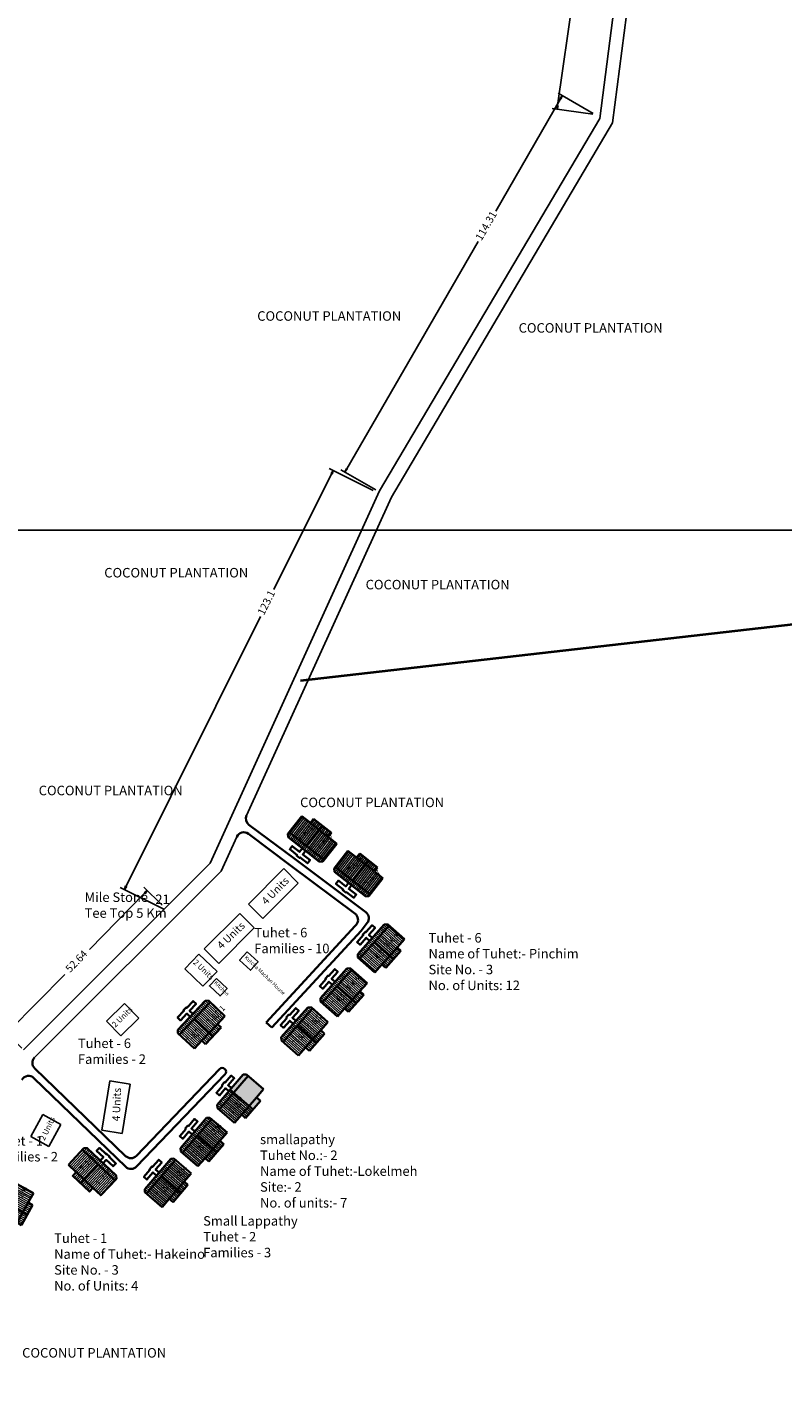
# Model space of a CAD drawing. Units: millimetres. Extents: x 1232 to 18877, y 1911 to 27438.
# Drawn here: x 9100 to 9299, y 12895 to 13252 of the extents above; entities that cross this region are included whole.
import ezdxf

# ---------------------------------------------------------------- set-up
doc = ezdxf.new("R2010")
doc.units = ezdxf.units.MM
doc.header["$MEASUREMENT"] = 0
for name, color, linetype in [('ASHADE', 7, 'Continuous'), ('Existing Road', 8, 'Continuous'), ('Permanent', 170, 'Continuous'), ('Pwd temp', 10, 'Continuous'), ('Text', 7, 'Continuous')]:
    doc.layers.add(name, color=color, linetype=linetype)
for name, color, linetype, lineweight in [('Du', 7, 'Continuous', 35), ('New Road Proposed', 6, 'Continuous', 40), ('Proposed PS', 40, 'Continuous', 35), ('roof', 2, 'Continuous', 15)]:
    doc.layers.add(name, color=color, linetype=linetype, lineweight=lineweight)
doc.layers.get('0').off()
doc.dimstyles.new('ISO-25', dxfattribs={"dimtxt": 2, "dimasz": 1, "dimexe": 1.25, "dimexo": 0.625, "dimtad": 0, "dimdsep": 46, "dimtxsty": 'Standard', "dimblk": 'CLOSEDBLANK', "dimcen": 2.5, "dimclrd": 7, "dimclre": 7, "dimclrt": 7, "dimadec": 0, "dimazin": 0, "dimtfac": 1, "dimtmove": 0, "dimatfit": 3, "dimfxl": 0, "dimlwe": 25, "dimarcsym": 0})

# ---------------------------------------------------------------- blocks, each defined once
blk = doc.blocks.new('_ClosedBlank')
at = {"color": 0, "linetype": 'ByBlock', "lineweight": -2}
for p, q in [((-1, 0.17), (0, 0)), ((-1, 0.17), (-1, -0.17)), ((0, 0), (-1, -0.17))]:
    blk.add_line(p, q, dxfattribs=at)
blk = doc.blocks.new('*D76')
at = {"layer": 'Defpoints', "color": 0, "ltscale": 0.002}
for p in [(9268.81, 13365.38), (9239.34, 13230.06), (9249.36, 13228.63)]:
    blk.add_point(p, dxfattribs=at)
at = {"layer": 'Du', "color": 7, "lineweight": 25, "ltscale": 0.002}
for p, q in [((9268.19, 13365.47), (9257.55, 13366.98)), ((9248.74, 13228.72), (9238.1, 13230.23))]:
    blk.add_line(p, q, dxfattribs=at)
at = {"layer": 'Du', "color": 7, "lineweight": -2, "ltscale": 0.002}
for p, q in [((9258.65, 13365.81), (9249.76, 13303.34)), ((9239.48, 13231.05), (9248.37, 13293.52))]:
    blk.add_line(p, q, dxfattribs=at)
for p, rotation in [((9258.79, 13366.8), 81.9052013190936), ((9239.34, 13230.06), 261.9052013190936)]:
    blk.add_blockref('_ClosedBlank', p, dxfattribs=dict(at, rotation=rotation))
at = {"layer": 'Du', "color": 7, "ltscale": 0.002, "insert": (9249.07, 13298.43), "char_height": 2, "attachment_point": 5, "rotation": 81.9052}
blk.add_mtext('138.12', dxfattribs=at)
blk = doc.blocks.new('*D79')
at = {"layer": 'Defpoints', "color": 0, "ltscale": 0.002}
for p in [(9249.36, 13228.62), (9183.59, 13134.6), (9192.23, 13129.62)]:
    blk.add_point(p, dxfattribs=at)
at = {"layer": 'Du', "color": 7, "lineweight": 25, "ltscale": 0.002}
for p, q in [((9248.81, 13228.94), (9239.64, 13234.23)), ((9191.69, 13129.93), (9182.51, 13135.22))]:
    blk.add_line(p, q, dxfattribs=at)
at = {"layer": 'Du', "color": 7, "lineweight": -2, "ltscale": 0.002}
for p, q in [((9240.22, 13232.74), (9223.22, 13203.29)), ((9184.09, 13135.47), (9218.6, 13195.27))]:
    blk.add_line(p, q, dxfattribs=at)
for p, rotation in [((9240.72, 13233.61), 60.01509827988923), ((9183.59, 13134.6), 240.0150982798893)]:
    blk.add_blockref('_ClosedBlank', p, dxfattribs=dict(at, rotation=rotation))
at = {"layer": 'Du', "color": 7, "ltscale": 0.002, "insert": (9220.91, 13199.28), "char_height": 2, "attachment_point": 5, "rotation": 60.0151}
blk.add_mtext('114.31', dxfattribs=at)
blk = doc.blocks.new('*D80')
at = {"layer": 'Defpoints', "color": 0, "ltscale": 0.002}
for p in [(9191.58, 13129.54), (9125.59, 13024.88), (9136.65, 13019.37)]:
    blk.add_point(p, dxfattribs=at)
at = {"layer": 'Du', "color": 7, "lineweight": -2, "ltscale": 0.002}
for p, q in [((9180.07, 13134.16), (9164.9, 13103.74)), ((9126.03, 13025.78), (9161.37, 13096.65))]:
    blk.add_line(p, q, dxfattribs=at)
at = {"layer": 'Du', "color": 7, "lineweight": 25, "ltscale": 0.002}
for p, q in [((9191.02, 13129.82), (9179.4, 13135.61)), ((9136.09, 13019.65), (9124.47, 13025.44))]:
    blk.add_line(p, q, dxfattribs=at)
at = {"layer": 'Du', "color": 7, "lineweight": -2, "ltscale": 0.002}
for p, rotation in [((9180.51, 13135.05), 63.49994696828803), ((9125.59, 13024.88), 243.499946968288)]:
    blk.add_blockref('_ClosedBlank', p, dxfattribs=dict(at, rotation=rotation))
at = {"layer": 'Du', "color": 7, "ltscale": 0.002, "insert": (9163.13, 13100.19), "char_height": 2, "attachment_point": 5, "rotation": 63.4999}
blk.add_mtext('123.1', dxfattribs=at)
blk = doc.blocks.new('*D148')
at = {"layer": 'Defpoints', "color": 0, "ltscale": 0.002}
for p in [(9135.97, 13020.32), (9094.71, 12987.07), (9099.09, 12982.77)]:
    blk.add_point(p, dxfattribs=at)
at = {"layer": 'Existing Road', "color": 7, "lineweight": -2, "ltscale": 0.002}
for p, q in [((9130.89, 13023.91), (9116.39, 13009.14)), ((9095.41, 12987.78), (9109.91, 13002.55))]:
    blk.add_line(p, q, dxfattribs=at)
at = {"layer": 'Existing Road', "color": 7, "lineweight": 25, "ltscale": 0.002}
for p, q in [((9135.53, 13020.76), (9130.7, 13025.5)), ((9098.64, 12983.2), (9093.82, 12987.94))]:
    blk.add_line(p, q, dxfattribs=at)
at = {"layer": 'Existing Road', "color": 7, "lineweight": -2, "ltscale": 0.002}
for p, rotation in [((9131.59, 13024.62), 45.51466824304363), ((9094.71, 12987.07), 225.5146682430436)]:
    blk.add_blockref('_ClosedBlank', p, dxfattribs=dict(at, rotation=rotation))
at = {"layer": 'Existing Road', "color": 7, "ltscale": 0.002, "insert": (9113.15, 13005.84), "char_height": 2, "attachment_point": 5, "rotation": 45.5147}
blk.add_mtext('52.64', dxfattribs=at)
blk = doc.blocks.new('A$C1D4747C6')
at = {"layer": 'roof'}
h = blk.add_hatch(dxfattribs=at)
h.set_pattern_fill('LINE', color=256, scale=0.15, angle=409.6097, style=0)
h.set_pattern_definition([(237.90561, (165.67416, 203.49887), (0.4034666, -0.25303905), [])])
h.paths.add_polyline_path([(4.96, 10.85), (7.5, 9.26), (9.91, 7.74), (11.35, 10.03), (6.39, 13.14)])
h.paths.add_polyline_path([(0, 13.96), (2.41, 12.45), (4.96, 10.85), (6.39, 13.14), (1.43, 16.25)])
h.paths.add_polyline_path([(1.43, 16.25), (6.39, 13.14), (7.83, 15.43), (2.87, 18.53)])
h.paths.add_polyline_path([(6.39, 13.14), (11.35, 10.03), (12.78, 12.32), (7.83, 15.43)])
h.paths.add_polyline_path([(2.87, 18.53), (12.78, 12.32), (13.07, 12.78), (12.88, 13.61), (3.99, 19.19), (3.16, 19)])
h.paths.add_polyline_path([(4.24, 9.71), (6.78, 8.11), (7.5, 9.26), (4.96, 10.85)])
h.paths.add_polyline_path([(1.7, 11.3), (4.24, 9.71), (4.96, 10.85), (2.41, 12.45)])
h = blk.add_hatch(dxfattribs=at)
h.set_pattern_fill('LINE', color=256, scale=0.15, angle=409.6097, style=0)
h.set_pattern_definition([(237.90561, (178.7005, 195.75524), (0.4034666, -0.25303905), [])])
h.paths.add_polyline_path([(17.98, 3.11), (20.52, 1.51), (22.94, 0), (24.37, 2.29), (19.42, 5.4)])
h.paths.add_polyline_path([(13.03, 6.22), (15.44, 4.7), (17.98, 3.11), (19.42, 5.4), (14.46, 8.5)])
h.paths.add_polyline_path([(14.46, 8.5), (19.42, 5.4), (20.85, 7.68), (15.9, 10.79)])
h.paths.add_polyline_path([(19.42, 5.4), (24.37, 2.29), (25.81, 4.57), (20.85, 7.68)])
h.paths.add_polyline_path([(15.9, 10.79), (25.81, 4.57), (26.1, 5.04), (25.91, 5.87), (17.01, 11.45), (16.19, 11.26)])
h.paths.add_polyline_path([(17.27, 1.96), (19.81, 0.37), (20.52, 1.51), (17.98, 3.11)])
h.paths.add_polyline_path([(14.72, 3.56), (17.27, 1.96), (17.98, 3.11), (15.44, 4.7)])
at = {"layer": 'Du'}
for p, q in [((0, 13.96), (3.16, 19)), ((2.87, 18.53), (12.78, 12.32)), ((3.16, 19), (3.99, 19.19)), ((3.99, 19.19), (12.88, 13.61)), ((4.14, 9.77), (7.78, 15.45)), ((2.41, 12.45), (0, 13.96)), ((1.7, 11.3), (2.41, 12.45)), ((6.78, 8.11), (1.7, 11.3)), ((7.61, 9.19), (2.52, 12.38)), ((13.07, 12.78), (9.91, 7.74)), ((12.88, 13.61), (13.07, 12.78)), ((13.03, 6.22), (16.19, 11.26)), ((15.9, 10.79), (25.81, 4.57)), ((16.19, 11.26), (17.01, 11.45)), ((17.01, 11.45), (25.91, 5.87)), ((7.5, 9.26), (6.78, 8.11)), ((9.91, 7.74), (7.5, 9.26)), ((17.17, 2.03), (20.81, 7.71)), ((15.44, 4.7), (13.03, 6.22)), ((14.72, 3.56), (15.44, 4.7)), ((20.63, 1.45), (15.55, 4.63)), ((26.1, 5.04), (22.94, 0)), ((25.91, 5.87), (26.1, 5.04)), ((19.81, 0.37), (14.72, 3.56)), ((20.52, 1.51), (19.81, 0.37)), ((22.94, 0), (20.52, 1.51))]:
    blk.add_line(p, q, dxfattribs=at)
for points in [[(7.99, 16.68), (8.63, 17.7), (6.54, 19), (7.1, 19.89), (9.19, 18.59), (9.29, 18.76), (10.18, 18.2), (10.08, 18.03), (12.16, 16.72), (11.6, 15.83), (9.52, 17.14), (8.88, 16.12)], [(21.02, 8.94), (21.66, 9.95), (19.57, 11.26), (20.13, 12.15), (22.21, 10.84), (22.32, 11.01), (23.21, 10.45), (23.1, 10.28), (25.19, 8.98), (24.63, 8.09), (22.54, 9.39), (21.91, 8.38)]]:
    blk.add_lwpolyline(points, dxfattribs=at)
blk = doc.blocks.new('A$C6E2A0110')
at = {"layer": 'roof'}
h = blk.add_hatch(dxfattribs=at)
h.set_pattern_fill('LINE', color=256, scale=0.15, angle=131.8049, style=0)
h.set_pattern_definition([(319.26025, (-193.82436, 141.8941), (-0.3108123, -0.3608459), [])])
h.paths.add_polyline_path([(16.59, 5.26), (14.63, 2.99), (12.77, 0.83), (10.73, 2.59), (14.55, 7.02)])
h.paths.add_polyline_path([(20.41, 9.7), (18.55, 7.54), (16.59, 5.26), (14.55, 7.02), (18.36, 11.46)])
h.paths.add_polyline_path([(18.36, 11.46), (14.55, 7.02), (12.5, 8.79), (16.32, 13.22)])
h.paths.add_polyline_path([(14.55, 7.02), (10.73, 2.59), (8.68, 4.35), (12.5, 8.79)])
h.paths.add_polyline_path([(16.32, 13.22), (8.68, 4.35), (8.27, 4.71), (8.2, 5.56), (15.06, 13.52), (15.9, 13.58)])
h.paths.add_polyline_path([(17.61, 4.38), (15.66, 2.11), (14.63, 2.99), (16.59, 5.26)])
h.paths.add_polyline_path([(19.57, 6.65), (17.61, 4.38), (16.59, 5.26), (18.55, 7.54)])
h = blk.add_hatch(dxfattribs=at)
h.set_pattern_fill('LINE', color=256, scale=0.15, angle=131.8049, style=0)
h.set_pattern_definition([(319.26025, (-203.2547, 131.15543), (-0.3108123, -0.3608459), [])])
h.paths.add_polyline_path([(7.16, -5.48), (5.2, -7.75), (3.34, -9.91), (1.3, -8.15), (5.12, -3.71)])
h.paths.add_polyline_path([(10.98, -1.04), (9.12, -3.2), (7.16, -5.48), (5.12, -3.71), (8.93, 0.72)])
h.paths.add_polyline_path([(8.93, 0.72), (5.12, -3.71), (3.07, -1.95), (6.89, 2.48)])
h.paths.add_polyline_path([(5.12, -3.71), (1.3, -8.15), (-0.75, -6.38), (3.07, -1.95)])
h.paths.add_polyline_path([(6.89, 2.48), (-0.75, -6.38), (-1.16, -6.03), (-1.23, -5.18), (5.63, 2.78), (6.47, 2.84)])
h.paths.add_polyline_path([(8.18, -6.36), (6.23, -8.63), (5.2, -7.75), (7.16, -5.48)])
h.paths.add_polyline_path([(10.14, -4.08), (8.18, -6.36), (7.16, -5.48), (9.12, -3.2)])
at = {"layer": 'Du'}
for p, q in [((15.06, 13.52), (8.2, 5.56)), ((16.32, 13.22), (8.68, 4.35)), ((15.9, 13.58), (15.06, 13.52)), ((20.41, 9.7), (15.9, 13.58)), ((17.61, 4.38), (12.5, 8.79)), ((14.63, 2.99), (18.55, 7.54)), ((18.55, 7.54), (20.41, 9.7)), ((19.57, 6.65), (18.55, 7.54)), ((8.2, 5.56), (8.27, 4.71)), ((15.66, 2.11), (19.57, 6.65)), ((5.63, 2.78), (-1.23, -5.18)), ((6.89, 2.48), (-0.75, -6.38)), ((6.47, 2.84), (5.63, 2.78)), ((10.98, -1.04), (6.47, 2.84)), ((12.77, 0.83), (14.63, 2.99)), ((14.63, 2.99), (15.66, 2.11)), ((8.18, -6.36), (3.07, -1.95)), ((5.2, -7.75), (9.12, -3.2)), ((9.12, -3.2), (10.98, -1.04)), ((10.14, -4.08), (9.12, -3.2)), ((-1.23, -5.18), (-1.16, -6.03)), ((6.23, -8.63), (10.14, -4.08)), ((3.34, -9.91), (5.2, -7.75)), ((5.2, -7.75), (6.23, -8.63))]:
    blk.add_line(p, q, dxfattribs=at)
at = {"layer": 'Du', "ltscale": 0.002}
for p, q in [((12.77, 0.83), (8.27, 4.71)), ((3.34, -9.91), (-1.16, -6.03))]:
    blk.add_line(p, q, dxfattribs=at)
at = {"layer": 'Du'}
for points in [[(11.97, 9.94), (11.06, 10.72), (12.67, 12.58), (11.87, 13.27), (10.27, 11.4), (10.12, 11.53), (9.43, 10.74), (9.58, 10.61), (7.98, 8.74), (8.77, 8.06), (10.38, 9.92), (11.29, 9.14)], [(2.54, -0.8), (1.63, -0.02), (3.24, 1.84), (2.44, 2.53), (0.84, 0.67), (0.69, 0.8), (0, 0), (0.15, -0.13), (-1.45, -1.99), (-0.66, -2.68), (0.95, -0.82), (1.86, -1.6)]]:
    blk.add_lwpolyline(points, dxfattribs=at)
at = {"layer": 'Text', "char_height": 1.5, "attachment_point": 1, "rotation": 46.8194}
for s, insert in [('{\\fArial Narrow|b0|i0|c0|p34;T-2/6}', (14.75, 8.63)), ('{\\fArial Narrow|b0|i0|c0|p34;T-2/5}', (10.94, 4.2)), ('{\\fArial Narrow|b0|i0|c0|p34;T-2/4}', (5.63, -2.38)), ('{\\fArial Narrow|b0|i0|c0|p34;T-2/3}', (1.5, -6.54))]:
    blk.add_mtext(s, dxfattribs=dict(at, insert=insert))

msp = doc.modelspace()

# ---------------------------------------------------------------- hatches: boundary and pattern name
at = {"layer": 'ASHADE', "ltscale": 0.002}
h = msp.add_hatch(color=256, dxfattribs=at)
h.paths.add_polyline_path([(9162.206, 12972.386), (9158.114, 12975.91), (9154.305, 12971.488), (9156.351, 12969.726), (9158.397, 12967.964), (9160.346, 12970.226)])
h.paths.add_polyline_path([(9161.368, 12969.345), (9160.346, 12970.226), (9158.397, 12967.964), (9159.42, 12967.083)])
h.paths.add_polyline_path([(9158.114, 12975.91), (9157.697, 12976.269), (9156.851, 12976.206), (9153.434, 12972.238), (9154.305, 12971.488)])
at = {"layer": 'roof'}
h = msp.add_hatch(dxfattribs=at)
h.set_pattern_fill('LINE', color=256, scale=0.15, angle=488.36231, style=0)
h.set_pattern_definition([(316.65818, (8990.41517, 13182.5272), (0.3268739, 0.3463633), [])])
h.paths.add_polyline_path([(9148.015, 12987.321), (9150.074, 12989.503), (9152.03, 12991.575), (9150.066, 12993.428), (9146.051, 12989.174)])
h.paths.add_polyline_path([(9144, 12983.066), (9145.956, 12985.139), (9148.015, 12987.321), (9146.051, 12989.174), (9142.036, 12984.919)])
h.paths.add_polyline_path([(9142.036, 12984.919), (9146.051, 12989.174), (9144.087, 12991.027), (9140.072, 12986.772)])
h.paths.add_polyline_path([(9146.051, 12989.174), (9150.066, 12993.428), (9148.103, 12995.282), (9144.087, 12991.027)])
h.paths.add_polyline_path([(9140.072, 12986.772), (9148.103, 12995.282), (9147.703, 12995.659), (9146.854, 12995.634), (9139.648, 12987.998), (9139.672, 12987.15)])
h.paths.add_polyline_path([(9148.997, 12986.394), (9151.056, 12988.576), (9150.074, 12989.503), (9148.015, 12987.321)])
h.paths.add_polyline_path([(9146.937, 12984.212), (9148.997, 12986.394), (9148.015, 12987.321), (9145.956, 12985.139)])
h = msp.add_hatch(dxfattribs=at)
h.set_pattern_fill('LINE', color=256, scale=0.15, angle=490.01167, style=0)
h.set_pattern_definition([(318.30755, (9012.0623, 13176.2053), (0.3167691, 0.35562815), [])])
h.paths.add_polyline_path([(9175.215, 12985.616), (9177.211, 12987.856), (9179.106, 12989.984), (9177.09, 12991.78), (9173.199, 12987.412)])
h.paths.add_polyline_path([(9171.324, 12981.248), (9173.22, 12983.376), (9175.215, 12985.616), (9173.199, 12987.412), (9169.308, 12983.043)])
h.paths.add_polyline_path([(9169.308, 12983.043), (9173.199, 12987.412), (9171.183, 12989.208), (9167.292, 12984.839)])
h.paths.add_polyline_path([(9173.199, 12987.412), (9177.09, 12991.78), (9175.074, 12993.576), (9171.183, 12989.208)])
h.paths.add_polyline_path([(9167.292, 12984.839), (9175.074, 12993.576), (9174.663, 12993.942), (9173.816, 12993.893), (9166.832, 12986.052), (9166.881, 12985.205)])
h.paths.add_polyline_path([(9176.223, 12984.718), (9178.219, 12986.958), (9177.211, 12987.856), (9175.215, 12985.616)])
h.paths.add_polyline_path([(9174.228, 12982.478), (9176.223, 12984.718), (9175.215, 12985.616), (9173.22, 12983.376)])
h = msp.add_hatch(dxfattribs=at)
h.set_pattern_fill('LINE', color=256, scale=0.15, angle=131.80494, style=0)
h.set_pattern_definition([(319.26025, (8938.33444, 13093.1866), (-0.3108123, -0.3608459), [])])
h.paths.add_polyline_path([(9148.751, 12956.555), (9146.793, 12954.282), (9144.933, 12952.123), (9142.887, 12953.885), (9146.705, 12958.317)])
h.paths.add_polyline_path([(9152.569, 12960.988), (9150.709, 12958.828), (9148.751, 12956.555), (9146.705, 12958.317), (9150.523, 12962.75)])
h.paths.add_polyline_path([(9150.523, 12962.75), (9146.705, 12958.317), (9144.659, 12960.08), (9148.477, 12964.512)])
h.paths.add_polyline_path([(9146.705, 12958.317), (9142.887, 12953.885), (9140.842, 12955.647), (9144.659, 12960.08)])
h.paths.add_polyline_path([(9148.477, 12964.512), (9140.842, 12955.647), (9140.425, 12956.006), (9140.362, 12956.852), (9147.214, 12964.808), (9148.061, 12964.871)])
h.paths.add_polyline_path([(9149.774, 12955.674), (9147.816, 12953.401), (9146.793, 12954.282), (9148.751, 12956.555)])
h.paths.add_polyline_path([(9151.732, 12957.947), (9149.774, 12955.674), (9148.751, 12956.555), (9150.709, 12958.828)])
h = msp.add_hatch(dxfattribs=at)
h.set_pattern_fill('LINE', color=256, scale=0.15, angle=398.3722, style=0)
h.set_pattern_definition([(226.66807, (9310.31183, 13106.1413), (0.3464197, -0.3268141), [])])
h.paths.add_polyline_path([(9115.133, 12948.508), (9117.315, 12946.449), (9119.388, 12944.494), (9121.241, 12946.458), (9116.985, 12950.472)])
h.paths.add_polyline_path([(9110.877, 12952.522), (9112.95, 12950.567), (9115.133, 12948.508), (9116.985, 12950.472), (9112.73, 12954.486)])
h.paths.add_polyline_path([(9112.73, 12954.486), (9116.985, 12950.472), (9118.838, 12952.436), (9114.583, 12956.45)])
h.paths.add_polyline_path([(9116.985, 12950.472), (9121.241, 12946.458), (9123.093, 12948.422), (9118.838, 12952.436)])
h.paths.add_polyline_path([(9114.583, 12956.45), (9123.093, 12948.422), (9123.471, 12948.822), (9123.446, 12949.67), (9115.809, 12956.875), (9114.96, 12956.85)])
h.paths.add_polyline_path([(9114.206, 12947.526), (9116.388, 12945.467), (9117.315, 12946.449), (9115.133, 12948.508)])
h.paths.add_polyline_path([(9112.024, 12949.585), (9114.206, 12947.526), (9115.133, 12948.508), (9112.95, 12950.567)])
h = msp.add_hatch(dxfattribs=at)
h.set_pattern_fill('LINE', color=256, scale=0.15, angle=131.80494, style=0)
h.set_pattern_definition([(319.26025, (8928.9041, 13082.44793), (-0.3108123, -0.3608459), [])])
h.paths.add_polyline_path([(9139.321, 12945.817), (9137.363, 12943.544), (9135.503, 12941.384), (9133.457, 12943.146), (9137.275, 12947.579)])
h.paths.add_polyline_path([(9143.138, 12950.249), (9141.278, 12948.09), (9139.321, 12945.817), (9137.275, 12947.579), (9141.093, 12952.011)])
h.paths.add_polyline_path([(9141.093, 12952.011), (9137.275, 12947.579), (9135.229, 12949.341), (9139.047, 12953.773)])
h.paths.add_polyline_path([(9137.275, 12947.579), (9133.457, 12943.146), (9131.411, 12944.908), (9135.229, 12949.341)])
h.paths.add_polyline_path([(9139.047, 12953.773), (9131.411, 12944.908), (9130.995, 12945.267), (9130.931, 12946.114), (9137.784, 12954.069), (9138.63, 12954.132)])
h.paths.add_polyline_path([(9140.343, 12944.936), (9138.386, 12942.663), (9137.363, 12943.544), (9139.321, 12945.817)])
h.paths.add_polyline_path([(9142.301, 12947.209), (9140.343, 12944.936), (9139.321, 12945.817), (9141.278, 12948.09)])

# ---------------------------------------------------------------- linework, layer by layer
at = {"layer": 'Du'}
for p, q in [((9139.648, 12987.998), (9146.854, 12995.634)), ((9140.072, 12986.772), (9148.103, 12995.282)), ((9146.854, 12995.634), (9147.703, 12995.659)), ((9147.703, 12995.659), (9152.03, 12991.575)), ((9148.918, 12986.311), (9144.051, 12990.988)), ((9152.03, 12991.575), (9150.074, 12989.503)), ((9166.832, 12986.052), (9173.816, 12993.893)), ((9167.292, 12984.839), (9175.074, 12993.576)), ((9173.816, 12993.893), (9174.663, 12993.942)), ((9174.663, 12993.942), (9179.106, 12989.984)), ((9139.672, 12987.15), (9139.648, 12987.998)), ((9150.162, 12989.596), (9146.044, 12985.232)), ((9151.056, 12988.576), (9146.937, 12984.212)), ((9150.074, 12989.503), (9151.056, 12988.576)), ((9176.147, 12984.632), (9171.147, 12989.168)), ((9177.296, 12987.952), (9173.305, 12983.472)), ((9179.106, 12989.984), (9177.211, 12987.856)), ((9177.211, 12987.856), (9178.219, 12986.958)), ((9144, 12983.066), (9139.672, 12987.15)), ((9145.956, 12985.139), (9144, 12983.066)), ((9146.937, 12984.212), (9145.956, 12985.139)), ((9166.881, 12985.205), (9166.832, 12986.052)), ((9171.324, 12981.248), (9166.881, 12985.205)), ((9178.219, 12986.958), (9174.228, 12982.478)), ((9173.22, 12983.376), (9171.324, 12981.248)), ((9174.228, 12982.478), (9173.22, 12983.376)), ((9156.851, 12976.206), (9149.999, 12968.25)), ((9158.114, 12975.91), (9150.478, 12967.045)), ((9157.697, 12976.269), (9156.851, 12976.206)), ((9162.206, 12972.386), (9157.697, 12976.269)), ((9159.411, 12967.072), (9153.425, 12972.228)), ((9156.43, 12965.68), (9160.346, 12970.226)), ((9160.346, 12970.226), (9162.206, 12972.386)), ((9161.368, 12969.345), (9160.346, 12970.226)), ((9149.999, 12968.25), (9150.062, 12967.404)), ((9157.453, 12964.799), (9161.368, 12969.345)), ((9147.214, 12964.808), (9140.362, 12956.852)), ((9148.477, 12964.512), (9140.842, 12955.647)), ((9148.061, 12964.871), (9147.214, 12964.808)), ((9152.569, 12960.988), (9148.061, 12964.871)), ((9154.57, 12963.521), (9156.43, 12965.68)), ((9156.43, 12965.68), (9157.453, 12964.799)), ((9149.774, 12955.674), (9144.659, 12960.08)), ((9150.709, 12958.828), (9152.569, 12960.988)), ((9114.583, 12956.45), (9123.093, 12948.422)), ((9140.362, 12956.852), (9140.425, 12956.006)), ((9146.793, 12954.282), (9150.709, 12958.828)), ((9147.816, 12953.401), (9151.732, 12957.947)), ((9151.732, 12957.947), (9150.709, 12958.828)), ((9114.123, 12947.605), (9118.799, 12952.473)), ((9137.784, 12954.069), (9130.931, 12946.114)), ((9139.047, 12953.773), (9131.411, 12944.908)), ((9138.63, 12954.132), (9137.784, 12954.069)), ((9143.138, 12950.249), (9138.63, 12954.132)), ((9144.933, 12952.123), (9146.793, 12954.282)), ((9146.793, 12954.282), (9147.816, 12953.401)), ((9117.408, 12946.361), (9113.044, 12950.478)), ((9140.343, 12944.936), (9135.229, 12949.341)), ((9141.278, 12948.09), (9143.138, 12950.249)), ((9130.931, 12946.114), (9130.995, 12945.267)), ((9137.363, 12943.544), (9141.278, 12948.09)), ((9138.386, 12942.663), (9142.301, 12947.209)), ((9142.301, 12947.209), (9141.278, 12948.09)), ((9135.503, 12941.384), (9137.363, 12943.544)), ((9137.363, 12943.544), (9138.386, 12942.663))]:
    msp.add_line(p, q, dxfattribs=at)
at = {"layer": 'Du', "ltscale": 0.002}
for p, q in [((9154.57, 12963.521), (9150.062, 12967.404)), ((9144.933, 12952.123), (9140.425, 12956.006)), ((9135.503, 12941.384), (9130.995, 12945.267))]:
    msp.add_line(p, q, dxfattribs=at)
at = {"layer": 'Du'}
for points in [[(9142.891, 12991.434), (9142.018, 12992.258), (9140.33, 12990.469), (9139.566, 12991.19), (9141.254, 12992.979), (9141.109, 12993.116), (9141.83, 12993.88), (9141.975, 12993.742), (9143.663, 12995.531), (9144.427, 12994.811), (9142.739, 12993.022), (9143.611, 12992.198)], [(9169.975, 12989.58), (9169.079, 12990.379), (9167.443, 12988.542), (9166.659, 12989.24), (9168.295, 12991.077), (9168.145, 12991.21), (9168.844, 12991.994), (9168.993, 12991.861), (9170.629, 12993.698), (9171.413, 12993), (9169.777, 12991.163), (9170.673, 12990.364)], [(9153.768, 12972.626), (9152.858, 12973.409), (9154.464, 12975.273), (9153.668, 12975.958), (9152.063, 12974.094), (9151.911, 12974.225), (9151.226, 12973.429), (9151.377, 12973.299), (9149.772, 12971.435), (9150.568, 12970.749), (9152.173, 12972.613), (9153.082, 12971.83)], [(9144.131, 12961.228), (9143.221, 12962.011), (9144.827, 12963.875), (9144.031, 12964.56), (9142.426, 12962.696), (9142.274, 12962.827), (9141.589, 12962.031), (9141.741, 12961.901), (9140.135, 12960.037), (9140.931, 12959.352), (9142.536, 12961.215), (9143.445, 12960.432)], [(9110.877, 12952.522), (9114.96, 12956.85), (9115.809, 12956.875), (9123.446, 12949.67), (9123.471, 12948.822), (9119.388, 12944.494), (9117.315, 12946.449), (9116.388, 12945.467), (9112.024, 12949.585), (9112.95, 12950.567), (9110.877, 12952.522)], [(9119.245, 12953.633), (9120.069, 12954.506), (9118.28, 12956.194), (9119, 12956.957), (9120.789, 12955.269), (9120.927, 12955.415), (9121.69, 12954.694), (9121.553, 12954.549), (9123.343, 12952.861), (9122.622, 12952.097), (9120.833, 12953.785), (9120.009, 12952.912)], [(9134.7, 12950.489), (9133.791, 12951.272), (9135.397, 12953.136), (9134.601, 12953.821), (9132.996, 12951.958), (9132.844, 12952.088), (9132.159, 12951.292), (9132.31, 12951.162), (9130.705, 12949.298), (9131.5, 12948.613), (9133.106, 12950.477), (9134.015, 12949.694)]]:
    msp.add_lwpolyline(points, dxfattribs=at)
at = {"layer": 'Existing Road', "ltscale": 0.002}
for p, q in [((9250.571, 13227.602), (9268.405, 13365.719)), ((9192.678, 13129.701), (9250.571, 13227.602)), ((9148.133, 13031.775), (9192.678, 13129.701)), ((9157.7, 13044.355), (9195.786, 13128.081)), ((9155.156, 13038.762), (9151.056, 13029.748)), ((9099.089, 12982.767), (9148.133, 13031.775))]:
    msp.add_line(p, q, dxfattribs=at)
at = {"layer": 'Existing Road'}
for p, q in [((9253.95, 13226.44), (9271.825, 13364.869)), ((9195.786, 13128.081), (9253.95, 13226.44)), ((9101.975, 12980.703), (9151.056, 13029.748))]:
    msp.add_line(p, q, dxfattribs=at)
at = {"layer": 'New Road Proposed'}
msp.add_lwpolyline([(9171.913, 13079.826), (9332.087, 13098.131), (9700.663, 13069.054), (10151.684, 12894.594), (10423.266, 12720.134), (10554.207, 12560.213), (10617.253, 12400.291), (10695.953, 12292.941), (10755.351, 12118.176), (10864.248, 11996.17), (11010.364, 11868.242), (11052.92, 11817.452), (10990.678, 11721.836), (10874.286, 11712.144), (10772.443, 11629.76), (10612.403, 11586.145), (10541.825, 11566.91), (10466.913, 11397.147), (10316.573, 11222.687)], dxfattribs=at)
at = {"layer": 'Permanent'}
msp.add_lwpolyline([(9157.84, 13008.493), (9160.744, 13005.841), (9158.757, 13003.664), (9155.853, 13006.316)], close=True, dxfattribs=at)
at = {"layer": 'Proposed PS', "ltscale": 0.002}
for p, q in [((9170.458, 13032.82), (9158.32, 13041.927)), ((9169.26, 13031.219), (9158.177, 13039.534)), ((9186.213, 13018.551), (9169.26, 13031.219)), ((9189.057, 13018.923), (9170.458, 13032.82)), ((9187.804, 13014.025), (9189.429, 13016.081)), ((9162.879, 12989.937), (9186.282, 13015.325)), ((9164.35, 12988.581), (9187.804, 13014.025)), ((9186.282, 13015.325), (9186.585, 13015.709)), ((9102, 12977.849), (9125.897, 12954.796)), ((9128.73, 12954.851), (9150.589, 12977.649)), ((9101.754, 12975.308), (9125.953, 12951.964)), ((9128.785, 12952.019), (9152.032, 12976.265))]:
    msp.add_line(p, q, dxfattribs=at)
msp.add_lwpolyline([(9162.879, 12989.937), (9164.35, 12988.581)], dxfattribs=at)
for centre, radius, start, end in [((9159.521, 13043.526), 2, 155.54013, 233.12167), ((9156.977, 13037.934), 2, 53.12167, 155.54013), ((9185.016, 13016.949), 2, 321.67221, 53.23186), ((9187.86, 13017.321), 2, 321.67221, 53.23186), ((9103.389, 12979.288), 2, 134.97889, 226.03079), ((9151.31, 12976.957), 1, 316.20379, 136.20379), ((9100.365, 12973.868), 2, 46.03079, 150.4431), ((9127.286, 12956.236), 2, 226.03079, 316.20379), ((9127.341, 12953.404), 2, 226.03079, 316.20379)]:
    msp.add_arc(centre, radius, start, end, dxfattribs=at)
at = {"layer": 'Pwd temp'}
for p, q in [((9167.493, 13030.403), (9158.18, 13021.049)), ((9167.493, 13030.403), (9171.32, 13026.593)), ((9162.007, 13017.239), (9171.32, 13026.593)), ((9158.18, 13021.049), (9162.007, 13017.239)), ((9155.902, 13018.614), (9146.588, 13009.259)), ((9155.902, 13018.614), (9159.728, 13014.804)), ((9150.415, 13005.449), (9159.728, 13014.804)), ((9146.588, 13009.259), (9150.415, 13005.449)), ((9145.194, 13007.922), (9141.459, 13004.022)), ((9149.961, 13003.357), (9145.194, 13007.922)), ((9141.459, 13004.022), (9146.226, 12999.457)), ((9146.226, 12999.457), (9149.961, 13003.357)), ((9125.578, 12994.89), (9120.882, 12990.252)), ((9129.372, 12991.048), (9125.578, 12994.89)), ((9124.676, 12986.41), (9129.372, 12991.048)), ((9120.882, 12990.252), (9124.676, 12986.41)), ((9121.775, 12974.596), (9119.653, 12961.567)), ((9121.775, 12974.596), (9127.105, 12973.728)), ((9124.983, 12960.699), (9127.105, 12973.728)), ((9104.14, 12965.717), (9100.956, 12959.936)), ((9108.87, 12963.112), (9104.14, 12965.717)), ((9105.686, 12957.331), (9108.87, 12963.112)), ((9100.956, 12959.936), (9105.686, 12957.331)), ((9119.653, 12961.567), (9124.983, 12960.699))]:
    msp.add_line(p, q, dxfattribs=at)
msp.add_lwpolyline([(9149.828, 13001.495), (9152.603, 12998.866), (9150.726, 12996.885), (9147.951, 12999.514)], close=True, dxfattribs=at)
at = {"layer": 'roof'}
for p, q in [((9151.258, 12969.712), (9152.13, 12968.962)), ((9151.569, 12970.073), (9152.44, 12969.323)), ((9151.88, 12970.434), (9152.751, 12969.684)), ((9152.191, 12970.795), (9153.062, 12970.045)), ((9152.502, 12971.156), (9153.373, 12970.405)), ((9152.751, 12969.684), (9154.797, 12967.922)), ((9152.812, 12971.517), (9153.684, 12970.766)), ((9153.062, 12970.045), (9155.108, 12968.282)), ((9153.123, 12971.878), (9153.994, 12971.127)), ((9153.373, 12970.405), (9155.419, 12968.643)), ((9153.434, 12972.238), (9154.305, 12971.488)), ((9153.684, 12970.766), (9155.729, 12969.004)), ((9153.994, 12971.127), (9156.04, 12969.365)), ((9154.305, 12971.488), (9156.351, 12969.726)), ((9156.351, 12969.726), (9158.397, 12967.964)), ((9150.015, 12968.269), (9150.886, 12967.519)), ((9150.046, 12967.614), (9150.576, 12967.158)), ((9150.326, 12968.63), (9151.197, 12967.879)), ((9150.576, 12967.158), (9152.621, 12965.396)), ((9150.637, 12968.991), (9151.508, 12968.24)), ((9150.886, 12967.519), (9152.932, 12965.757)), ((9150.947, 12969.352), (9151.819, 12968.601)), ((9151.197, 12967.879), (9153.243, 12966.117)), ((9151.508, 12968.24), (9153.554, 12966.478)), ((9151.819, 12968.601), (9153.865, 12966.839)), ((9152.13, 12968.962), (9154.175, 12967.2)), ((9152.44, 12969.323), (9154.486, 12967.561)), ((9153.243, 12966.117), (9155.289, 12964.355)), ((9153.554, 12966.478), (9155.599, 12964.716)), ((9153.865, 12966.839), (9155.91, 12965.077)), ((9154.175, 12967.2), (9156.221, 12965.438)), ((9154.486, 12967.561), (9156.532, 12965.799)), ((9154.797, 12967.922), (9156.843, 12966.159)), ((9155.108, 12968.282), (9157.154, 12966.52)), ((9155.419, 12968.643), (9157.464, 12966.881)), ((9155.729, 12969.004), (9157.775, 12967.242)), ((9156.04, 12969.365), (9158.086, 12967.603)), ((9156.843, 12966.159), (9157.866, 12965.278)), ((9157.154, 12966.52), (9158.176, 12965.639)), ((9157.464, 12966.881), (9158.487, 12966)), ((9157.775, 12967.242), (9158.798, 12966.361)), ((9158.086, 12967.603), (9159.109, 12966.722)), ((9158.397, 12967.964), (9159.42, 12967.083)), ((9152.621, 12965.396), (9154.667, 12963.634)), ((9152.932, 12965.757), (9154.978, 12963.994)), ((9156.532, 12965.799), (9157.555, 12964.918))]:
    msp.add_line(p, q, dxfattribs=at)
at = {"layer": 'Text', "ltscale": 0.002}
msp.add_line((9658.681, 13119.377), (8804.964, 13119.377), dxfattribs=at)

# ---------------------------------------------------------------- block references
at = {"layer": 'ASHADE', "ltscale": 0.002}
for p, rotation in [((9195.053, 13041.73), 173.9192395976545), ((9195.375, 12989.17), 80.40193248834176)]:
    msp.add_blockref('A$C1D4747C6', p, dxfattribs=dict(at, rotation=rotation))
at = {"layer": 'Proposed PS', "ltscale": 0.002, "rotation": 11.78635506402853}
msp.add_blockref('A$C6E2A0110', (9083.672, 12931.382), dxfattribs=at)

# ---------------------------------------------------------------- texts
at = {"layer": 'Pwd temp', "insert": (9133.721, 13023.559), "char_height": 2.5, "attachment_point": 1}
msp.add_mtext('{\\fArial Narrow|b0|i0|c0|p34;21}', dxfattribs=at)
at = {"layer": 'Text', "char_height": 2.5, "attachment_point": 1}
for s, insert in [('{\\fArial|b0|i0|c0|p34;COCONUT PLANTATION}', (9160.514, 13176.931)), ('{\\fArial|b0|i0|c0|p34;COCONUT PLANTATION}', (9229.238, 13173.805)), ('{\\fArial|b0|i0|c0|p34;COCONUT PLANTATION}', (9120.295, 13109.432)), ('{\\fArial|b0|i0|c0|p34;COCONUT PLANTATION}', (9189.019, 13106.306)), ('{\\fArial|b0|i0|c0|p34;COCONUT PLANTATION}', (9103.061, 13052.166)), ('{\\fArial|b0|i0|c0|p34;COCONUT PLANTATION}', (9171.785, 13049.039)), ('{\\fArial Narrow|b0|i0|c0|p34;Mile Stone\\PTee Top 5 Km}', (9115.121, 13024.11)), ('{\\fArial Narrow|b0|i0|c0|p34;Tuhet - 6 \\PFamilies - 10}', (9159.728, 13014.804)), ('{\\fArial Narrow|b1|i0|c0|p34;Tuhet - 6\\PName of Tuhet:- Pinchim\\PSite No. - 3\\PNo. of Units: 12}', (9205.55, 13013.434)), ('{\\fArial Narrow|b0|i0|c0|p34;Tuhet - 6 \\PFamilies - 2}', (9113.362, 12985.701)), ('{\\fArial Narrow|b0|i0|c0|p34;Tuhet - 1\\PFamilies - 2}', (9090.226, 12960.044)), ('{\\fArial Narrow|b0|i0|c0|p34;smallapathy\\PTuhet No.:- 2\\PName of Tuhet:-Lokelmeh\\PSite:- 2\\PNo. of units:- 7}', (9161.251, 12960.425)), ('{\\fArial Narrow|b0|i0|c0|p34;Small Lappathy\\PTuhet - 2\\PFamilies - 3}', (9146.294, 12939)), ('{\\fArial Narrow|b1|i0|c0|p34;Tuhet - 1\\PName of Tuhet:- Hakeino\\PSite No. - 3\\PNo. of Units: 4}', (9107.113, 12934.441)), ('{\\fArial|b0|i0|c0|p34;COCONUT PLANTATION}', (9098.707, 12904.311))]:
    msp.add_mtext(s, dxfattribs=dict(at, insert=insert))
at = {"layer": 'Text', "attachment_point": 1}
for s, insert, char_height, rotation in [('{\\fArial Narrow|b0|i0|c0|p34;T-6/10}', (9170.859, 13038.379), 1.5, 46.8194), ('{\\fArial Narrow|b0|i0|c0|p34;T-6/9}', (9175.84, 13036.218), 1.5, 46.8194), ('{\\fArial Narrow|b0|i0|c0|p34;T-6/8}', (9184.088, 13030.193), 1.5, 46.8194), ('{\\fArial Narrow|b0|i0|c0|p34;4 Units}', (9161.443, 13022.103), 2, 45.56571), ('{\\fArial Narrow|b0|i0|c0|p34;T-6/7}', (9188.666, 13026.593), 1.5, 46.8194), ('{\\fArial Narrow|b0|i0|c0|p34;4 Units}', (9149.731, 13010.484), 2, 43.81057), ('{\\fArial Narrow|b0|i0|c0|p34;T-6/6}', (9193.797, 13010.456), 1.5, 46.8194), ('{\\fArial Narrow|b0|i0|c0|p34;T-6/5}', (9189.92, 13006.183), 1.5, 46.8194), ('{\\fArial Narrow|b0|i0|c0|p34;2 Units}', (9144.559, 13006.645), 1.5, 316.24163), ('{\\fArial Narrow|b0|i0|c0|p34;Kutcha Machan House}', (9157.797, 13007.652), 1, 315.98314), ('{\\fArial Narrow|b0|i0|c0|p34;T-6/4}', (9183.684, 12999.181), 1.5, 46.8194), ('{\\fArial Narrow|b0|i0|c0|p34;Kitchen}', (9149.758, 13000.942), 1, 315.98314), ('{\\fArial Narrow|b0|i0|c0|p34;T-6/3}', (9179.804, 12994.905), 1.5, 46.8194), ('{\\fArial Narrow|b0|i0|c0|p34;2 Units}', (9122.141, 12989.582), 1.5, 44.64149), ('{\\fArial Narrow|b0|i0|c0|p34;T-6/11}', (9146.912, 12990.086), 1.5, 46.8194), ('{\\fArial Narrow|b0|i0|c0|p34;T-6/2}', (9173.398, 12988.932), 1.5, 46.8194), ('{\\fArial Narrow|b0|i0|c0|p34;T-6/12}', (9141.646, 12985.288), 1.5, 46.8194), ('{\\fArial Narrow|b0|i0|c0|p34;T-6/1}', (9169.518, 12984.655), 1.5, 46.8194), ('{\\fArial Narrow|b0|i0|c0|p34;4 Units}', (9122.382, 12963.973), 2, 87.8389), ('{\\fArial Narrow|b0|i0|c0|p34;T-2/7}', (9152.835, 12966.796), 1.5, 46.8194), ('{\\fArial Narrow|b0|i0|c0|p34;2 Units}', (9103.219, 12959.382), 1.5, 64.16236), ('{\\fArial Narrow|b0|i0|c0|p34;T-2/6}', (9146.912, 12959.92), 1.5, 46.8194), ('{\\fArial Narrow|b0|i0|c0|p34;T-2/5}', (9143.094, 12955.488), 1.5, 46.8194), ('{\\fArial Narrow|b0|i0|c0|p34;T-2/1}', (9113.663, 12951.59), 1.5, 46.8194), ('{\\fArial Narrow|b0|i0|c0|p34;T-2/4}', (9137.79, 12948.916), 1.5, 46.8194), ('{\\fArial Narrow|b0|i0|c0|p34;T-2/2}', (9117.73, 12947.873), 1.5, 46.8194), ('{\\fArial Narrow|b0|i0|c0|p34;T-2/3}', (9133.664, 12944.749), 1.5, 46.8194)]:
    msp.add_mtext(s, dxfattribs=dict(at, insert=insert, char_height=char_height, rotation=rotation))

# ---------------------------------------------------------------- dimensions: what is measured, and where the dimension line sits
at = {"layer": 'Du', "ltscale": 0.002}
dim = msp.add_aligned_dim(p1=(9268.808, 13365.377), p2=(9249.358, 13228.631), distance=-10.118, dimstyle='ISO-25', dxfattribs=at)
dim.commit()
dim.dimension.update_dxf_attribs({"geometry": '*D76', "text_midpoint": (9249.066, 13298.429)})
for base, p1, p2, angle, picture, middle in [((9183.591, 13134.599), (9249.356, 13228.623), (9192.228, 13129.615), 240.0151, '*D79', (9220.912, 13199.28)), ((9125.586, 13024.884), (9191.578, 13129.537), (9136.65, 13019.368), 243.49995, '*D80', (9163.134, 13100.194))]:
    dim = msp.add_linear_dim(base=base, p1=p1, p2=p2, angle=angle, dimstyle='ISO-25', dxfattribs=at)
    dim.commit()
    dim.dimension.update_dxf_attribs({"geometry": picture, "text_midpoint": middle, "dimtype": 161})
at = {"layer": 'Existing Road', "ltscale": 0.002}
dim = msp.add_aligned_dim(p1=(9135.972, 13020.319), p2=(9099.089, 12982.767), distance=-6.139, dimstyle='ISO-25', dxfattribs=at)
dim.commit()
dim.dimension.update_dxf_attribs({"geometry": '*D148', "text_midpoint": (9113.151, 13005.845)})

doc.saveas('drawing.dxf')
